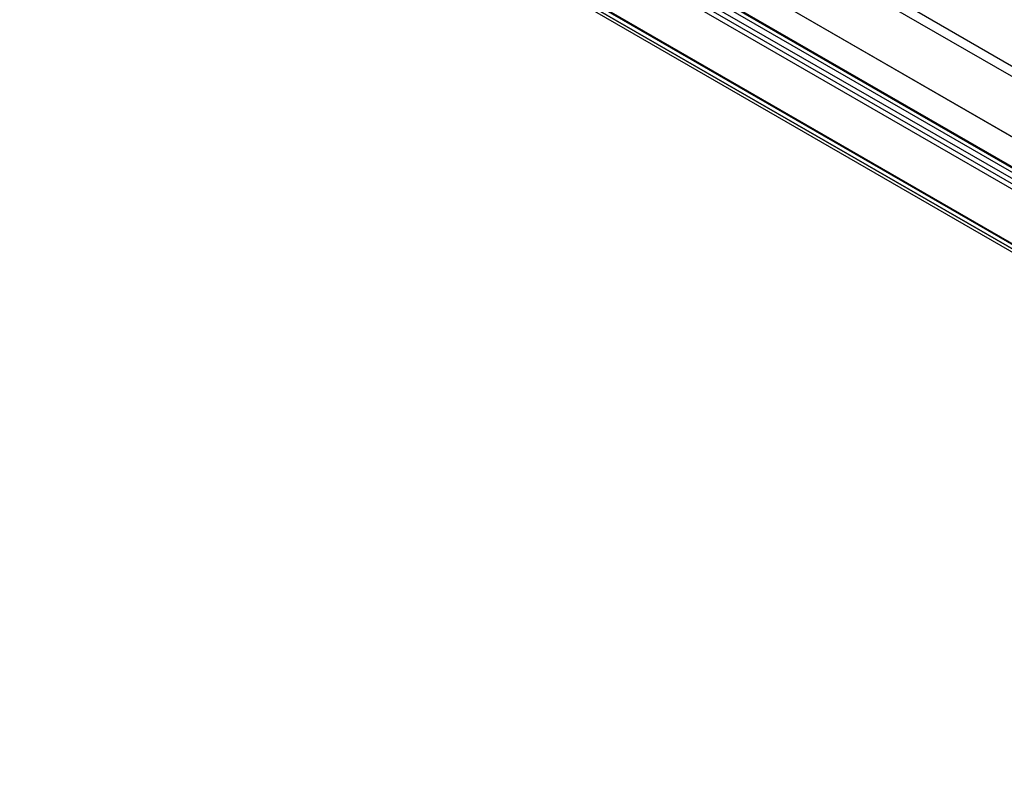
# Model space of a CAD drawing. Units: millimetres. Extents: x -245 to 3955, y -254 to 2716.
# Drawn here: x 2897 to 3124, y 1591 to 1766 of the extents above; entities that cross this region are included whole.
import ezdxf

# ---------------------------------------------------------------- set-up
doc = ezdxf.new("R2010")
doc.units = ezdxf.units.MM
doc.header["$LTSCALE"] = 2

msp = doc.modelspace()

# ---------------------------------------------------------------- linework, layer by layer
at = {"color": 7, "linetype": 'Continuous', "lineweight": 25}
for p, q in [((2671.67, 2018), (3335.79, 1634.61)), ((2670.61, 2016.16), (3334.73, 1632.78)), ((2657.53, 2009.83), (3321.65, 1626.45)), ((2658.59, 2009.22), (3322.71, 1625.84)), ((2651.34, 2006.22), (3356.12, 1599.36)), ((2651.55, 2006.35), (3329.75, 1614.83)), ((2650.25, 2004.4), (3355.09, 1597.5)), ((2650.49, 2005.73), (3328.69, 1614.22)), ((3000.83, 1800.79), (3350.57, 1598.89)), ((3000.83, 1799.56), (3350.57, 1597.67)), ((2988.57, 1792.85), (3335.97, 1592.3)), ((3338.62, 1591.99), (2988.88, 1793.89)), ((3338.62, 1590.77), (2988.88, 1792.67)), ((2989.17, 1793.52), (3337.74, 1592.3)), ((2989.63, 1793.46), (3337.03, 1592.91)), ((2988.42, 1792.22), (3336.99, 1591))]:
    msp.add_line(p, q, dxfattribs=at)

doc.saveas('drawing.dxf')
